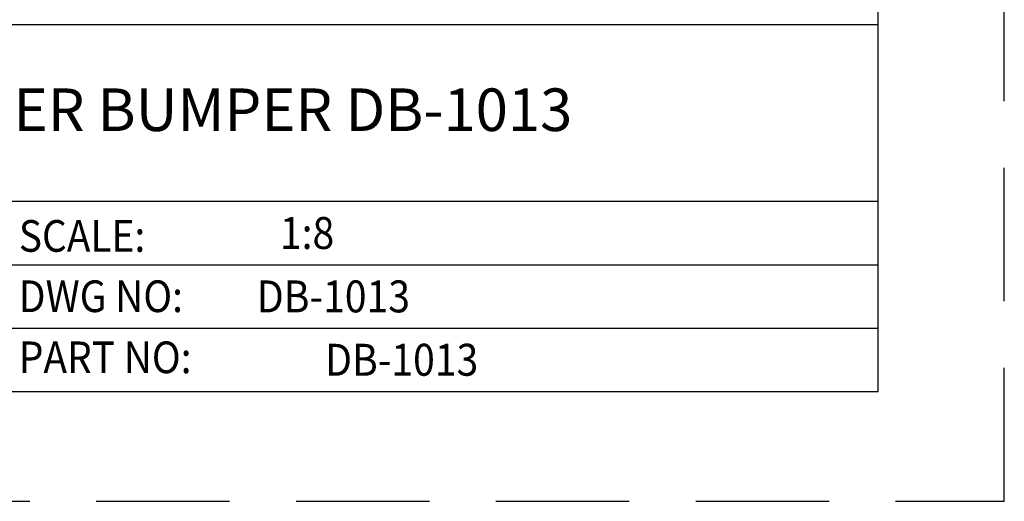
# Model space of a CAD drawing. Extents: x 14.28 to 24.23, y 4.18 to 11.8.
# Drawn here: x 22.38 to 24.23, y 4.18 to 5.08 of the extents above; entities that cross this region are included whole.
import ezdxf
from ezdxf.enums import TextEntityAlignment as Align

# ---------------------------------------------------------------- set-up
doc = ezdxf.new("R2010")
doc.units = 0
doc.header["$MEASUREMENT"] = 0
doc.linetypes.add('HIDDEN', pattern=[0.375, 0.25, -0.125])
doc.layers.get('0').update_dxf_attribs({"linetype": 'CONTINUOUS'})
for name, color, linetype in [('FRA', 5, 'CONTINUOUS'), ('TBTEXT', 4, 'CONTINUOUS'), ('text', 3, 'CONTINUOUS')]:
    doc.layers.add(name, color=color, linetype=linetype)
doc.styles.add('SUPERFONT', font='romans.shx', dxfattribs={"width": 0.9})

msp = doc.modelspace()

# ---------------------------------------------------------------- linework, layer by layer
at = {"linetype": 'HIDDEN'}
msp.add_lwpolyline([(14.2767, 4.1761), (24.2306, 4.1761), (24.2306, 11.801), (14.2767, 11.801)], close=True, dxfattribs=at)
at = {"layer": 'FRA'}
for p, q in [((21.0442, 5.0698), (23.9936, 5.0698)), ((21.0442, 4.7385), (23.9936, 4.7385)), ((21.0442, 4.6196), (23.9936, 4.6196)), ((21.0442, 4.5008), (23.9936, 4.5008))]:
    msp.add_line(p, q, dxfattribs=at)
msp.add_lwpolyline([(14.5137, 4.382), (23.9936, 4.382), (23.9936, 11.564), (14.5137, 11.564)], close=True, dxfattribs=at)

# ---------------------------------------------------------------- texts
at = {"layer": 'TBTEXT', "style": 'SUPERFONT', "width": 0.9}
for s, p in [('SCALE:', (22.3813, 4.6439)), ('DWG NO:', (22.3813, 4.5308)), ('PART NO:', (22.3813, 4.4163))]:
    msp.add_text(s, height=0.05941, dxfattribs=at).set_placement(p)
at = {"layer": 'TBTEXT', "insert": (22.517, 4.8999), "char_height": 0.0798, "width": 2.882376, "attachment_point": 5, "style": 'SUPERFONT'}
msp.add_mtext('MOLDED RUBBER BUMPER DB-1013', dxfattribs=at)
at = {"layer": 'text', "style": 'SUPERFONT', "width": 0.9}
for s, p in [('1:8', (22.8712, 4.6791)), ('DB-1013', (22.8279, 4.5602)), ('DB-1013', (22.956, 4.4414))]:
    msp.add_text(s, height=0.05985, dxfattribs=at).set_placement(p, align=Align.MIDDLE_LEFT)

doc.saveas('drawing.dxf')
